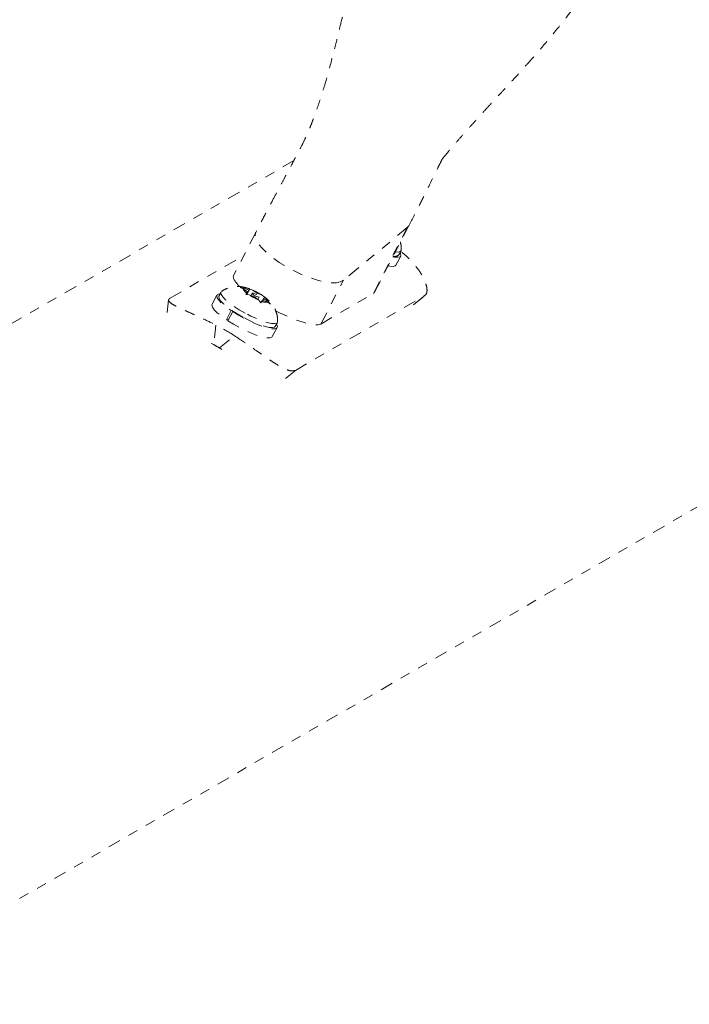
# Model space of a CAD drawing. Units: millimetres. Extents: x -111 to 500, y -16 to 618.
# Drawn here: x 380 to 386, y 405 to 415 of the extents above; entities that cross this region are included whole.
import ezdxf

# ---------------------------------------------------------------- set-up
doc = ezdxf.new("R2010")
doc.units = ezdxf.units.MM
doc.header["$LTSCALE"] = 20
doc.linetypes.add('PHANTOM', pattern=[0.0127, 0.00635, -0.00127, 0.00127, -0.00127, 0.00127, -0.00127])
doc.layers.add('CONTOUR', color=7, linetype='Continuous')

msp = doc.modelspace()

# ---------------------------------------------------------------- linework, layer by layer
at = {"layer": 'CONTOUR', "linetype": 'PHANTOM', "lineweight": 0}
for p, q in [((377.8208, 405.0172), (401.0982, 418.4564)), ((382.3805, 413.4241), (375.3132, 409.3438)), ((383.5126, 412.7574), (382.8748, 412.2314)), ((383.1739, 412.1011), (383.5126, 412.7574)), ((383.1856, 412.1128), (383.528, 412.7762)), ((383.5276, 412.7756), (383.5126, 412.7574)), ((382.0014, 412.709), (381.78, 412.2799)), ((381.1484, 412.0545), (381.8824, 412.4783)), ((383.3985, 412.3826), (383.4474, 412.4736)), ((383.428, 412.484), (383.4497, 412.5242)), ((382.6501, 411.796), (382.8748, 412.2314)), ((381.6141, 412.0843), (381.5652, 411.9934)), ((381.6551, 412.1142), (381.6334, 412.0739)), ((381.8459, 412.159), (381.881, 412.1542)), ((381.876, 412.1474), (381.8459, 412.159)), ((381.9188, 412.1163), (381.876, 412.1474)), ((381.9319, 412.1343), (381.881, 412.1542)), ((381.9017, 412.0908), (381.9107, 412.1051)), ((381.9368, 412.0861), (381.9017, 412.0908)), ((381.9049, 412.0904), (381.9188, 412.1163)), ((381.9081, 412.09), (381.9319, 412.1343)), ((381.9188, 412.1163), (381.9107, 412.1051)), ((381.9113, 412.0895), (381.941, 412.1448)), ((381.9319, 412.1343), (381.94, 412.1454)), ((381.9877, 412.0661), (381.9368, 412.0861)), ((381.94, 412.1454), (381.9405, 412.1452)), ((381.941, 412.1448), (381.9712, 412.1332)), ((381.9664, 412.1026), (381.9539, 412.0793)), ((382.0139, 412.1021), (381.9712, 412.1332)), ((382.0076, 412.0902), (382.0139, 412.1021)), ((382.0139, 412.1021), (382.0648, 412.0821)), ((382.0648, 412.0821), (382.0899, 412.0639)), ((382.3958, 411.3343), (383.6849, 412.0785)), ((382.6501, 411.796), (383.1739, 412.1011)), ((383.5732, 411.9876), (383.6849, 412.0785)), ((383.5786, 411.9913), (383.6903, 412.0823)), ((381.1324, 412.0356), (381.1165, 411.8879)), ((381.9877, 412.0661), (382.0304, 412.0349)), ((382.022, 412.041), (382.0352, 412.0656)), ((382.0526, 412.0084), (382.0304, 412.0349)), ((382.0616, 412.0227), (382.0526, 412.0084)), ((382.0697, 412.0339), (382.0616, 412.0227)), ((382.0697, 412.0339), (382.1206, 412.0139)), ((382.0725, 412.0327), (382.0828, 412.0518)), ((382.0828, 412.0518), (382.0909, 412.063)), ((382.0828, 412.0518), (382.1256, 412.0207)), ((382.0915, 412.0627), (382.0909, 412.063)), ((382.1477, 411.9942), (382.1206, 412.0139)), ((382.1256, 412.0207), (382.1477, 411.9942)), ((381.7086, 411.8381), (381.7574, 411.929)), ((381.7713, 411.9198), (381.7224, 411.8289)), ((381.7675, 411.9286), (381.7574, 411.929)), ((381.7713, 411.9198), (381.7805, 411.92)), ((381.6029, 411.7861), (381.5817, 411.5903)), ((381.727, 411.8374), (381.7086, 411.8381)), ((382.1951, 411.7721), (382.2167, 411.8124)), ((381.6394, 411.557), (381.7889, 411.6787)), ((382.1656, 411.6708), (382.2144, 411.7617)), ((381.5817, 411.5903), (381.5579, 411.6031)), ((381.6628, 411.5423), (381.6394, 411.557)), ((382.3958, 411.3343), (382.2842, 411.2434))]:
    msp.add_line(p, q, dxfattribs=at)
at = {"layer": 'CONTOUR', "linetype": 'PHANTOM', "lineweight": 0, "flags": 128}
for points in [[(382.8748, 412.2314), (382.8444, 412.2154), (382.8018, 412.2075), (382.7484, 412.2078), (382.6858, 412.2163), (382.6159, 412.2328), (382.5408, 412.2569), (382.4628, 412.2876), (382.3843, 412.3242), (382.3077, 412.3655), (382.2352, 412.4103), (382.1692, 412.4571), (382.1115, 412.5047), (382.064, 412.5514), (382.0281, 412.596), (382.0049, 412.637), (381.9951, 412.6732), (381.9989, 412.7036), (382.0014, 412.7089)], [(383.3676, 412.4654), (383.386, 412.4623), (383.4191, 412.4606), (383.4405, 412.4664), (383.4493, 412.4795), (383.4452, 412.4993), (383.4407, 412.5075)], [(383.4517, 412.5321), (383.4514, 412.5293), (383.4426, 412.5172), (383.4218, 412.512), (383.3925, 412.5136)], [(383.3205, 412.3742), (383.3371, 412.3713), (383.3702, 412.3697), (383.3916, 412.3755), (383.3985, 412.3826)], [(381.6461, 412.0975), (381.6393, 412.0969), (381.6193, 412.0902), (381.612, 412.0763), (381.6177, 412.0559), (381.6361, 412.0297), (381.6665, 411.9989), (381.7075, 411.9649), (381.7574, 411.929)], [(381.8722, 411.8652), (381.8149, 411.8983), (381.7621, 411.9324), (381.7158, 411.9661), (381.6783, 411.9979), (381.651, 412.0264), (381.6353, 412.0504), (381.6317, 412.0689), (381.6334, 412.0739)], [(381.8938, 411.9055), (381.8366, 411.9386), (381.7837, 411.9726), (381.7375, 412.0063), (381.6999, 412.0381), (381.6727, 412.0667), (381.6569, 412.0907), (381.6534, 412.1091), (381.6603, 412.12)], [(382.006, 412.0911), (381.9924, 412.0978), (381.9802, 412.1023), (381.9711, 412.1041), (381.9665, 412.1028), (381.9672, 412.0986), (381.9729, 412.0923), (381.9829, 412.0847), (381.9956, 412.077), (382.0091, 412.0704), (382.0214, 412.0658), (382.0305, 412.0641), (382.0351, 412.0653), (382.0344, 412.0695), (382.0287, 412.0758), (382.0187, 412.0834), (382.006, 412.0911)], [(381.5652, 411.9934), (381.5631, 411.9854), (381.5688, 411.9649), (381.5872, 411.9387), (381.6176, 411.908), (381.6586, 411.8739), (381.7086, 411.8381)], [(381.7713, 411.9198), (381.8293, 411.8839), (381.8909, 411.8497), (381.9536, 411.8186), (382.0145, 411.792), (382.0712, 411.771), (382.1211, 411.7566), (382.1621, 411.7493), (382.1925, 411.7495), (382.2109, 411.7571), (382.2165, 411.7719), (382.2092, 411.7932), (382.2077, 411.7957)], [(382.2187, 411.8202), (382.2184, 411.8174), (382.2096, 411.8054), (382.1889, 411.8002), (382.1571, 411.8021), (382.1156, 411.8111), (382.0662, 411.8268), (382.0112, 411.8484), (381.9529, 411.875), (381.8938, 411.9055)], [(381.7224, 411.8289), (381.7804, 411.793), (381.8421, 411.7587), (381.9047, 411.7276), (381.9657, 411.701), (382.0223, 411.6801), (382.0722, 411.6656), (382.1132, 411.6584), (382.1436, 411.6585), (382.162, 411.6662), (382.1656, 411.6708)], [(382.1951, 411.7721), (382.188, 411.7651), (382.1672, 411.7599), (382.1354, 411.7619), (382.0939, 411.7709), (382.0446, 411.7865), (381.9896, 411.8081), (381.9312, 411.8348), (381.8722, 411.8652)]]:
    msp.add_lwpolyline(points, dxfattribs=at)
at = {"layer": 'CONTOUR', "linetype": 'PHANTOM', "lineweight": 0}
for centre, radius, start, end in [((383.3914, 412.5232), 0.0537, 248.41968, 313.06918), ((381.9502, 412.1727), 0.0783, 198.86547, 239.70757), ((381.8961, 412.0532), 0.1022, 64.51605, 98.47976), ((382.2729, 412.5903), 0.606, 236.31067, 246.4103), ((381.7287, 411.5779), 0.606, 56.31067, 66.4103), ((382.1055, 412.1149), 0.1022, 244.51605, 278.47976), ((382.0514, 411.9954), 0.0783, 18.86547, 59.70757), ((380.7207, 410.0434), 1.9532, 56.84835, 63.15165), ((380.7286, 410.046), 1.7643, 58.91892, 61.08108)]:
    msp.add_arc(centre, radius, start, end, dxfattribs=at)
for centre, start_param, end_param in [((382.2209, 412.0438), 3.145185, 3.800035), ((382.7447, 412.3489), 6.145543, 6.286778), ((382.2209, 412.0438), 4.782938, 6.145543)]:
    msp.add_ellipse(centre, major_axis=(0.4407, -0.2364), ratio=0.225393, start_param=start_param, end_param=end_param, dxfattribs=at)
for points, knots in [([(383.4399, 416.6405), (383.3959, 416.5502), (383.3129, 416.3798), (383.2164, 416.1296), (383.1411, 415.9075), (383.0828, 415.7145), (383.036, 415.5466), (382.9967, 415.3968), (382.9581, 415.2435), (382.9203, 415.0876), (382.8805, 414.921), (382.8378, 414.7427), (382.7864, 414.533), (382.7249, 414.2989), (382.6655, 414.0985), (382.6155, 413.949), (382.58, 413.8507), (382.5465, 413.7652), (382.5215, 413.7033), (382.4861, 413.6254), (382.4408, 413.5369), (382.3946, 413.4505), (382.3544, 413.3751), (382.3172, 413.3058), (382.2783, 413.2333), (382.2276, 413.1385), (382.1634, 413.0181), (382.0861, 412.8721), (382.0311, 412.7662), (382.0014, 412.7089)], [0, 0, 0, 0, 0.070583, 0.133191, 0.187973, 0.234927, 0.27429, 0.30991, 0.342997, 0.384365, 0.421237, 0.461343, 0.510205, 0.569298, 0.626735, 0.654433, 0.680788, 0.706871, 0.733314, 0.756728, 0.77865, 0.801621, 0.823799, 0.83798, 0.856458, 0.881893, 0.914293, 0.953661, 1, 1, 1, 1]), ([(383.854, 413.4331), (383.8537, 413.4325), (383.853, 413.4301), (383.8619, 413.4408), (383.8899, 413.4752), (383.9383, 413.5335), (384.0038, 413.6099), (384.0773, 413.6935), (384.1509, 413.7757), (384.2213, 413.8533), (384.2908, 413.931), (384.3585, 414.0047), (384.4214, 414.0711), (384.4939, 414.1492), (384.5793, 414.2424), (384.6681, 414.3405), (384.7441, 414.4259), (384.8025, 414.4926), (384.8499, 414.5475), (384.9033, 414.6103), (384.973, 414.6939), (385.0625, 414.805), (385.1697, 414.9445), (385.291, 415.1144), (385.4238, 415.3176), (385.5065, 415.4699), (385.5506, 415.551)], [0, 0, 0, 0, 0.013635, 0.047798, 0.079315, 0.115409, 0.158041, 0.202531, 0.241409, 0.275135, 0.305809, 0.33892, 0.376996, 0.418287, 0.462898, 0.510202, 0.550979, 0.577552, 0.598765, 0.623079, 0.658791, 0.705852, 0.763058, 0.831105, 0.910017, 1, 1, 1, 1]), ([(383.5276, 412.7755), (383.5623, 412.8432), (383.6242, 412.964), (383.704, 413.1233), (383.7653, 413.2465), (383.8116, 413.3403), (383.8431, 413.4039), (383.8561, 413.4302), (383.8579, 413.4337)], [0, 0, 0, 0, 0.3043314, 0.5439296, 0.7198708, 0.8612032, 0.9811982, 1, 1, 1, 1]), ([(383.4507, 412.5348), (383.451, 412.5447), (383.4518, 412.5699), (383.4481, 412.5958), (383.4428, 412.6106), (383.4427, 412.611)], [0, 0, 0, 0, 0.385821, 0.983745, 1, 1, 1, 1]), ([(383.6849, 412.0785), (383.6916, 412.0844), (383.7052, 412.0963), (383.711, 412.1307), (383.705, 412.1762), (383.6859, 412.2316), (383.6531, 412.2942), (383.6078, 412.3609), (383.5489, 412.4282), (383.4957, 412.4823), (383.4575, 412.5102), (383.4464, 412.5182)], [0, 0, 0, 0, 0.119852, 0.239703, 0.359577, 0.479444, 0.598776, 0.718097, 0.835303, 0.95252, 1, 1, 1, 1]), ([(381.9406, 412.1454), (381.9226, 412.1516), (381.8901, 412.1627), (381.8421, 412.17), (381.7968, 412.1705), (381.7507, 412.1636), (381.7047, 412.1468), (381.6738, 412.1318), (381.6609, 412.1204), (381.6609, 412.1204)], [0, 0, 0, 0, 0.200044, 0.36096, 0.507377, 0.663241, 0.82805, 0.999958, 1, 1, 1, 1]), ([(381.1484, 412.0545), (381.1422, 412.0498), (381.1298, 412.0403), (381.1332, 412.0232), (381.1531, 412.0037), (381.1898, 411.9814), (381.2422, 411.9554), (381.3072, 411.9256), (381.3835, 411.8911), (381.4811, 411.8463), (381.5573, 411.8086), (381.6029, 411.7861)], [0, 0, 0, 0, 0.1046308, 0.2122905, 0.316923, 0.4246139, 0.5287334, 0.6359768, 0.7382882, 0.843593, 1, 1, 1, 1]), ([(382.2177, 411.823), (382.2181, 411.8329), (382.2191, 411.8582), (382.2113, 411.8975), (382.1969, 411.9388), (382.1769, 411.9755), (382.1524, 412.0081), (382.1243, 412.0374), (382.1027, 412.0544), (382.0917, 412.063)], [0, 0, 0, 0, 0.102756, 0.262003, 0.41285, 0.557472, 0.69972, 0.847854, 1, 1, 1, 1]), ([(381.7889, 411.6787), (381.818, 411.6594), (381.8763, 411.6209), (381.9626, 411.5615), (382.0452, 411.5038), (382.122, 411.4506), (382.1911, 411.4048), (382.2524, 411.3677), (382.305, 411.3418), (382.3578, 411.324), (382.3814, 411.3304), (382.3958, 411.3343)], [0, 0, 0, 0, 0.105826, 0.211617, 0.317609, 0.423598, 0.526791, 0.629993, 0.73423, 0.838471, 1, 1, 1, 1])]:
    msp.add_open_spline(points, degree=3, knots=knots, dxfattribs=at)

doc.saveas('drawing.dxf')
